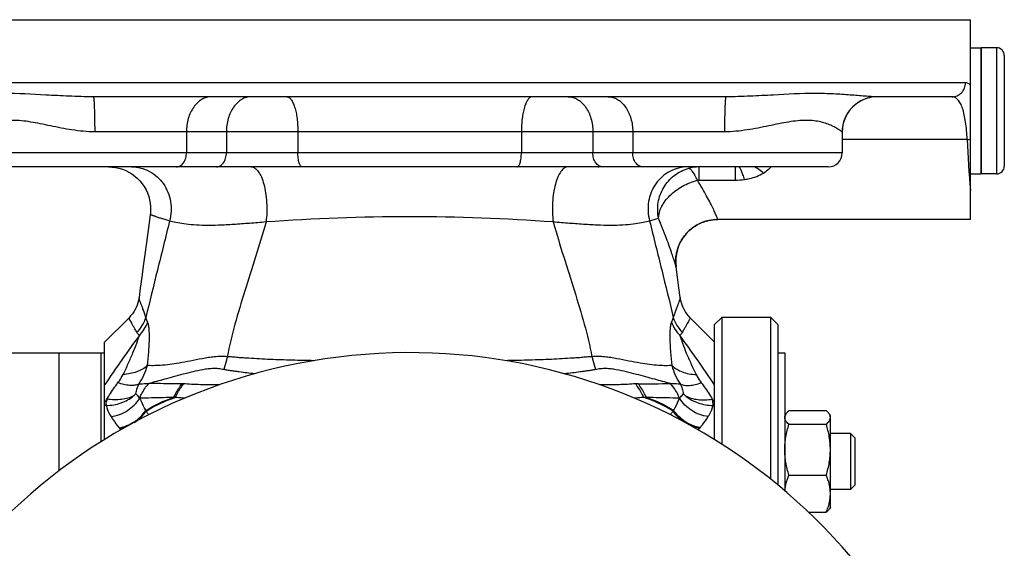
# Model space of a CAD drawing. Units: millimetres. Extents: x -1147 to 836, y -372 to 662.
# Drawn here: x 192 to 333, y 176 to 251 of the extents above; entities that cross this region are included whole.
import ezdxf

# ---------------------------------------------------------------- set-up
doc = ezdxf.new("R2010")
doc.units = ezdxf.units.MM
doc.header["$LTSCALE"] = 19.36
doc.layers.get('0').update_dxf_attribs({"linetype": 'CONTINUOUS'})
doc.layers.add('3_ALL_AXES', color=7, linetype='CONTINUOUS')

msp = doc.modelspace()

# ---------------------------------------------------------------- linework, layer by layer
at = {"color": 7, "linetype": 'CONTINUOUS'}
for p, q in [((165.24, 251.09), (327.74, 251.09)), ((327.74, 222.59), (327.74, 251.09)), ((331.44, 247.09), (329.24, 247.09)), ((329.24, 229.09), (329.24, 247.09)), ((332.54, 245.99), (332.54, 230.19)), ((331.44, 229.09), (329.24, 229.09)), ((291.24, 207.59), (292.25, 208.59)), ((299.24, 208.59), (292.25, 208.59)), ((292.25, 208.59), (292.25, 190.53)), ((299.24, 185.53), (299.24, 208.59)), ((300.24, 207.59), (299.24, 208.59)), ((291.24, 191.17), (291.24, 207.59)), ((300.24, 207.59), (300.24, 184.71)), ((204.24, 191.18), (204.24, 205.09)), ((197.74, 203.59), (197.74, 186.71)), ((300.24, 203.59), (301.24, 203.59)), ((301.24, 203.59), (301.24, 183.86)), ((204.45, 196.07), (204.24, 196.07)), ((291.24, 196.07), (291.05, 196.07)), ((301.83, 195.32), (307.16, 195.32)), ((301.38, 194.8), (301.24, 194.57)), ((307.74, 194.57), (307.61, 194.8)), ((307.74, 181.57), (307.74, 194.57)), ((301.83, 193.38), (307.16, 193.38)), ((310.62, 192.07), (307.74, 192.07)), ((310.62, 192.07), (310.62, 184.07)), ((311.24, 191.44), (310.62, 192.07)), ((311.24, 191.44), (311.24, 184.69)), ((301.83, 186.13), (307.16, 186.13)), ((310.62, 184.07), (307.74, 184.07)), ((311.24, 184.69), (310.62, 184.07)), ((307.74, 181.57), (307.61, 181.34)), ((304.63, 180.82), (307.16, 180.82))]:
    msp.add_line(p, q, dxfattribs=at)
at = {"color": 9, "linetype": 'CONTINUOUS'}
for p, q in [((331.44, 247.09), (331.44, 229.09)), ((327.01, 242.09), (165.24, 242.09)), ((274.69, 229.99), (274.67, 230.09))]:
    msp.add_line(p, q, dxfattribs=at)
at = {"color": 7, "linetype": 'CONTINUOUS'}
for centre, radius, start, end in [((331.44, 245.99), 1.1, 0, 90), ((331.44, 230.19), 1.1, 270, 360), ((247.74, 121.09), 82.5, 14.1411, 345.8589)]:
    msp.add_arc(centre, radius, start, end, dxfattribs=at)
at = {"color": 9, "linetype": 'CONTINUOUS'}
for centre, radius, start, end in [((326.95, 242.23), 8.23, 272.1045, 275.5641), ((435.13, 237.69), 107.95, 181.9569, 185.8323), ((376.53, 83.6), 207.35, 143.7993, 146.1881), ((118.96, 83.6), 207.35, 33.8119, 36.2008), ((353.57, 75.82), 192.02, 140.8876, 141.0491), ((141.93, 75.83), 192, 38.9509, 39.1095)]:
    msp.add_arc(centre, radius, start, end, dxfattribs=at)
msp.add_open_spline([(327.74, 241.73), (327.64, 241.83), (327.42, 242.02), (327.14, 242.09), (327.01, 242.09)], degree=3, knots=[0, 0, 0, 0, 0.530933, 1, 1, 1, 1], dxfattribs=at)
at = {"color": 7, "linetype": 'CONTINUOUS'}
for points, knots in [([(301.38, 194.8), (301.4, 194.84), (301.46, 194.93), (301.57, 195.06), (301.69, 195.19), (301.78, 195.28), (301.83, 195.32)], [0, 0, 0, 0, 0.228018, 0.47078, 0.728318, 1, 1, 1, 1]), ([(307.61, 194.8), (307.59, 194.84), (307.53, 194.93), (307.42, 195.06), (307.3, 195.19), (307.21, 195.28), (307.16, 195.32)], [0, 0, 0, 0, 0.228018, 0.47078, 0.728318, 1, 1, 1, 1]), ([(301.24, 194.35), (301.24, 194.39), (301.25, 194.46), (301.29, 194.62), (301.34, 194.73), (301.38, 194.8)], [0, 0, 0, 0, 0.23895, 0.482768, 1, 1, 1, 1]), ([(301.83, 193.38), (301.74, 193.45), (301.62, 193.57), (301.49, 193.73), (301.4, 193.85), (301.33, 193.98), (301.28, 194.1), (301.25, 194.22), (301.24, 194.31), (301.24, 194.35)], [0, 0, 0, 0, 0.290656, 0.425029, 0.551897, 0.671606, 0.785057, 0.893803, 1, 1, 1, 1]), ([(307.16, 193.38), (307.25, 193.45), (307.37, 193.57), (307.5, 193.73), (307.59, 193.85), (307.66, 193.98), (307.71, 194.1), (307.74, 194.22), (307.74, 194.31), (307.74, 194.35)], [0, 0, 0, 0, 0.290656, 0.425029, 0.551897, 0.671606, 0.785057, 0.893803, 1, 1, 1, 1]), ([(307.74, 194.35), (307.74, 194.39), (307.74, 194.46), (307.7, 194.62), (307.65, 194.73), (307.61, 194.8)], [0, 0, 0, 0, 0.23895, 0.482768, 1, 1, 1, 1]), ([(301.24, 189.75), (301.24, 190.06), (301.27, 190.67), (301.39, 191.59), (301.58, 192.49), (301.74, 193.08), (301.83, 193.38)], [0, 0, 0, 0, 0.249738, 0.499602, 0.749678, 1, 1, 1, 1]), ([(307.74, 189.75), (307.74, 190.06), (307.72, 190.67), (307.6, 191.59), (307.41, 192.49), (307.25, 193.08), (307.16, 193.38)], [0, 0, 0, 0, 0.249738, 0.499602, 0.749678, 1, 1, 1, 1]), ([(301.83, 186.13), (301.74, 186.42), (301.58, 187.01), (301.39, 187.92), (301.27, 188.83), (301.24, 189.44), (301.24, 189.75)], [0, 0, 0, 0, 0.25032, 0.500395, 0.75026, 1, 1, 1, 1]), ([(307.16, 186.13), (307.25, 186.42), (307.41, 187.01), (307.6, 187.92), (307.72, 188.83), (307.74, 189.44), (307.74, 189.75)], [0, 0, 0, 0, 0.25032, 0.500395, 0.75026, 1, 1, 1, 1]), ([(301.26, 183.86), (301.27, 184.06), (301.32, 184.44), (301.44, 185.01), (301.61, 185.57), (301.75, 185.94), (301.83, 186.13)], [0, 0, 0, 0, 0.246667, 0.495211, 0.746251, 1, 1, 1, 1]), ([(307.74, 183.47), (307.74, 183.7), (307.72, 184.15), (307.6, 184.82), (307.41, 185.48), (307.25, 185.91), (307.16, 186.13)], [0, 0, 0, 0, 0.246623, 0.494874, 0.745857, 1, 1, 1, 1]), ([(307.16, 180.82), (307.25, 181.03), (307.41, 181.47), (307.6, 182.13), (307.72, 182.8), (307.74, 183.25), (307.74, 183.47)], [0, 0, 0, 0, 0.254141, 0.505123, 0.753374, 1, 1, 1, 1]), ([(307.61, 181.34), (307.59, 181.29), (307.53, 181.2), (307.42, 181.07), (307.3, 180.94), (307.21, 180.86), (307.16, 180.82)], [0, 0, 0, 0, 0.228018, 0.47078, 0.728318, 1, 1, 1, 1])]:
    msp.add_open_spline(points, degree=3, knots=knots, dxfattribs=at)
at = {"layer": '3_ALL_AXES', "color": 7, "linetype": 'CONTINUOUS'}
for p, q in [((327.74, 247.09), (329.24, 247.09)), ((329.24, 247.09), (329.24, 229.09)), ((292.85, 240.09), (202.64, 240.09)), ((325.08, 240.09), (314.42, 240.09)), ((309.44, 235.09), (309.44, 232.09)), ((307.44, 230.09), (188.05, 230.09)), ((327.74, 229.09), (329.24, 229.09)), ((327.74, 222.59), (291.69, 222.59)), ((291.69, 222.59), (291.69, 222.59)), ((285.74, 215.78), (285.74, 215.78)), ((207.74, 208.58), (204.24, 205.09)), ((207.74, 208.58), (207.74, 208.58)), ((287.75, 208.58), (287.75, 208.58)), ((291.24, 205.09), (287.75, 208.58)), ((189.74, 203.59), (204.24, 203.59)), ((197.74, 203.59), (197.74, 186.71)), ((203.74, 203.59), (203.74, 190.87)), ((204.24, 191.18), (204.24, 196.07))]:
    msp.add_line(p, q, dxfattribs=at)
at = {"layer": '3_ALL_AXES', "color": 9, "linetype": 'CONTINUOUS'}
for p, q in [((292.65, 235.09), (202.84, 235.09)), ((215.92, 235.09), (215.92, 232.09)), ((221.62, 235.09), (221.62, 232.09)), ((231.81, 235.09), (231.81, 232.09)), ((263.68, 235.09), (263.68, 232.09)), ((273.87, 235.09), (273.87, 232.09)), ((279.56, 235.09), (279.56, 232.09)), ((309.44, 235.09), (309.42, 235.09)), ((327.25, 234), (309.44, 234)), ((309.44, 232.09), (186.05, 232.09)), ((289.04, 228.21), (289.04, 230.09)), ((294.2, 228.21), (294.2, 230.09)), ((289.04, 228.21), (294.2, 228.21)), ((285.74, 215.78), (285.74, 215.78)), ((215.53, 199.16), (215.28, 199.16)), ((214.33, 197.21), (214.1, 197.2)), ((206.33, 192.86), (206.39, 192.79)), ((289.1, 192.79), (289.18, 192.89))]:
    msp.add_line(p, q, dxfattribs=at)
at = {"layer": '3_ALL_AXES', "color": 7, "linetype": 'CONTINUOUS'}
for points in [[(204.83, 230.09), (205.3, 230.07), (205.8, 230.01), (206.3, 229.9), (206.79, 229.76), (207.26, 229.57), (207.72, 229.35), (208.15, 229.08), (208.56, 228.78), (208.95, 228.45), (209.3, 228.08), (209.62, 227.69), (209.91, 227.27), (210.16, 226.83), (210.38, 226.37), (210.55, 225.89), (210.68, 225.4), (210.77, 224.9), (210.82, 224.39), (210.82, 223.88), (210.78, 223.37), (210.77, 223.29)], [(210.77, 223.29), (210.72, 222.89), (210.47, 221.08), (210.23, 219.31), (210, 217.6), (209.77, 215.95), (209.55, 214.34), (209.34, 212.79), (209.16, 211.45)], [(285.94, 214.38), (285.74, 215.82), (285.72, 215.95), (285.71, 216.08), (285.7, 216.22), (285.69, 216.36), (285.69, 216.51), (285.69, 216.66), (285.69, 216.82), (285.7, 216.97), (285.71, 217.13), (285.73, 217.29), (285.75, 217.46), (285.78, 217.62), (285.81, 217.79), (285.85, 217.95), (285.89, 218.12), (285.93, 218.29), (285.99, 218.45), (286.04, 218.62), (286.11, 218.79), (286.18, 218.96), (286.25, 219.12), (286.33, 219.29), (286.42, 219.46), (286.51, 219.62), (286.61, 219.78), (286.72, 219.94), (286.83, 220.1), (286.94, 220.26), (287.07, 220.41), (287.2, 220.57), (287.33, 220.71), (287.47, 220.86), (287.62, 221), (287.78, 221.14), (287.94, 221.27), (288.1, 221.4), (288.27, 221.52), (288.45, 221.64), (288.63, 221.75), (288.82, 221.86), (289.02, 221.96), (289.22, 222.05), (289.42, 222.14), (289.63, 222.22), (289.84, 222.3), (290.06, 222.36), (290.28, 222.42), (290.5, 222.47), (290.73, 222.51), (290.96, 222.54), (291.2, 222.57), (291.43, 222.58), (291.69, 222.59)], [(286.33, 211.45), (286.15, 212.83), (285.94, 214.38)], [(209.16, 211.45), (209.14, 211.32), (209.08, 211.01), (208.99, 210.69), (208.89, 210.37), (208.76, 210.05), (208.6, 209.73), (208.42, 209.42), (208.21, 209.12), (207.97, 208.83), (207.74, 208.58)], [(287.75, 208.58), (287.52, 208.83), (287.28, 209.12), (287.07, 209.42), (286.89, 209.73), (286.73, 210.05), (286.6, 210.37), (286.5, 210.69), (286.41, 211), (286.35, 211.31), (286.33, 211.45)]]:
    msp.add_lwpolyline(points, dxfattribs=at)
for centre, radius, start, end in [((314.44, 235.09), 5, 90, 180), ((307.44, 232.09), 2, 270, 360), ((291.69, 216.59), 6, 90.0006, 187.8149), ((205.31, 201.01), 4.71, 310.406, 316.4077), ((290.12, 200.95), 4.62, 223.515, 229.8561)]:
    msp.add_arc(centre, radius, start, end, dxfattribs=at)
at = {"layer": '3_ALL_AXES', "color": 9, "linetype": 'CONTINUOUS'}
for centre, radius, start, end in [((289.03, 224.37), 5.72, 105.3869, 105.989), ((289.04, 224.34), 5.74, 89.986, 105.3475), ((294.26, 225.15), 5.61, 59.2151, 61.6307), ((295.39, 233.82), 5.39, 301.2391, 311.0602), ((295.51, 233.68), 5.21, 311.1084, 316.3925), ((273.86, 251.43), 30.16, 285.5999, 288.1104), ((205.34, 210.09), 5.03, 314.31, 342.9209), ((205.58, 209.67), 5.12, 315.1746, 340.477), ((289.91, 209.67), 5.11, 199.5288, 224.8464), ((290.15, 210.09), 5.03, 197.0763, 225.6903), ((279.16, 46.1), 153.07, 89.5573, 89.7034), ((271.84, 2408.08), 2208.94, 270.22053, 270.33959), ((212.1, 195.28), 7.69, 167.457, 169.7461), ((275.63, 50.98), 146.34, 87.6921, 87.8408), ((283.58, 195.33), 7.5, 7.8619, 12.4479), ((215.61, 194.93), 11.22, 173.4206, 174.1571), ((208.35, 196.94), 3.98, 192.603, 194.8143), ((186.47, 183.85), 26.29, 25.6432, 25.8674), ((333.05, 172.29), 52.96, 154.1735, 154.3315), ((282.79, 195.23), 8.31, 5.8102, 7.8), ((212.98, 197.94), 8.36, 217.9963, 219.9716), ((282.5, 197.94), 8.37, 319.9755, 322.0031)]:
    msp.add_arc(centre, radius, start, end, dxfattribs=at)
for points, knots in [([(325.08, 240.09), (325.34, 240.09), (325.84, 240.19), (326.48, 240.64), (326.91, 241.31), (327.01, 241.83), (327.01, 242.09)], [0, 0, 0, 0, 0.245359, 0.493462, 0.745394, 1, 1, 1, 1]), ([(202.64, 240.09), (201.48, 240.09), (199.22, 240.16), (194.99, 240.39), (191.02, 240.6), (187.37, 240.52), (185.01, 240.36), (183.22, 240.2), (181.94, 240.11), (181.35, 240.09), (181.07, 240.09)], [0, 0, 0, 0, 0.160909, 0.313448, 0.589717, 0.711652, 0.821587, 0.918285, 0.961142, 1, 1, 1, 1]), ([(202.64, 240.09), (202.65, 240.09), (202.67, 240.05), (202.68, 239.98), (202.7, 239.86), (202.72, 239.69), (202.74, 239.48), (202.75, 239.23), (202.77, 238.94), (202.79, 238.48), (202.81, 237.83), (202.83, 236.98), (202.84, 236.05), (202.84, 235.41), (202.84, 235.09)], [0, 0, 0, 0, 0.00623, 0.02111, 0.045188, 0.078369, 0.120345, 0.17076, 0.229131, 0.294895, 0.446069, 0.618433, 0.805562, 1, 1, 1, 1]), ([(219.46, 240.09), (219.23, 240.09), (218.75, 240.02), (218.08, 239.73), (217.46, 239.25), (216.73, 238.39), (216.09, 236.98), (215.92, 235.73), (215.92, 235.09)], [0, 0, 0, 0, 0.103425, 0.210683, 0.324492, 0.446429, 0.712929, 1, 1, 1, 1]), ([(225.15, 240.09), (224.92, 240.09), (224.45, 240.02), (223.77, 239.73), (223.16, 239.25), (222.42, 238.39), (221.79, 236.98), (221.62, 235.73), (221.62, 235.09)], [0, 0, 0, 0, 0.103425, 0.210683, 0.324492, 0.446429, 0.712929, 1, 1, 1, 1]), ([(230.25, 240.09), (230.36, 240.09), (230.53, 240.03), (230.71, 239.87), (230.92, 239.63), (231.15, 239.21), (231.38, 238.59), (231.57, 237.84), (231.71, 236.98), (231.79, 236.05), (231.81, 235.41), (231.81, 235.09)], [0, 0, 0, 0, 0.058008, 0.092633, 0.132492, 0.229666, 0.350488, 0.492542, 0.651658, 0.822834, 1, 1, 1, 1]), ([(265.24, 240.09), (265.13, 240.09), (264.96, 240.03), (264.77, 239.87), (264.57, 239.63), (264.34, 239.21), (264.11, 238.59), (263.92, 237.84), (263.78, 236.98), (263.7, 236.05), (263.68, 235.41), (263.68, 235.09)], [0, 0, 0, 0, 0.058008, 0.092633, 0.132492, 0.229666, 0.350488, 0.492542, 0.651658, 0.822834, 1, 1, 1, 1]), ([(270.34, 240.09), (270.57, 240.09), (271.04, 240.02), (271.72, 239.73), (272.33, 239.25), (273.07, 238.39), (273.7, 236.98), (273.87, 235.73), (273.87, 235.09)], [0, 0, 0, 0, 0.103425, 0.210683, 0.324492, 0.446429, 0.712929, 1, 1, 1, 1]), ([(276.03, 240.09), (276.26, 240.09), (276.74, 240.02), (277.41, 239.73), (278.03, 239.25), (278.76, 238.39), (279.4, 236.98), (279.56, 235.73), (279.56, 235.09)], [0, 0, 0, 0, 0.103425, 0.210683, 0.324492, 0.446429, 0.712929, 1, 1, 1, 1]), ([(292.85, 240.09), (292.84, 240.09), (292.82, 240.05), (292.81, 239.98), (292.79, 239.86), (292.77, 239.69), (292.75, 239.48), (292.74, 239.23), (292.72, 238.94), (292.7, 238.48), (292.68, 237.83), (292.66, 236.98), (292.65, 236.05), (292.65, 235.41), (292.65, 235.09)], [0, 0, 0, 0, 0.00623, 0.02111, 0.045188, 0.078369, 0.120345, 0.17076, 0.229131, 0.294895, 0.446069, 0.618433, 0.805562, 1, 1, 1, 1]), ([(314.42, 240.09), (314.14, 240.09), (313.55, 240.11), (312.27, 240.2), (310.48, 240.36), (308.12, 240.52), (304.46, 240.6), (300.5, 240.39), (296.27, 240.16), (294.01, 240.09), (292.85, 240.09)], [0, 0, 0, 0, 0.038857, 0.081713, 0.178408, 0.288343, 0.410282, 0.686555, 0.839092, 1, 1, 1, 1]), ([(314.42, 240.09), (313.77, 240.09), (312.46, 239.83), (310.8, 238.71), (309.68, 237.05), (309.42, 235.74), (309.42, 235.09)], [0, 0, 0, 0, 0.249923, 0.499866, 0.749887, 1, 1, 1, 1]), ([(327.25, 234), (327.23, 234.43), (327.17, 235.26), (327.04, 236.44), (326.86, 237.49), (326.62, 238.39), (326.33, 239.12), (325.98, 239.66), (325.56, 240.01), (325.24, 240.09), (325.08, 240.09)], [0, 0, 0, 0, 0.187517, 0.361877, 0.518654, 0.6545, 0.767762, 0.859236, 0.93351, 1, 1, 1, 1]), ([(202.84, 235.09), (201.76, 235.09), (199.63, 235.31), (197.07, 235.83), (195.11, 236.24), (193.73, 236.5), (192.43, 236.68), (191.21, 236.75), (190.1, 236.69), (189.12, 236.52), (188.27, 236.27), (187.65, 236.01), (187.22, 235.8), (186.95, 235.65), (186.71, 235.5), (186.51, 235.37), (186.35, 235.26), (186.22, 235.18), (186.14, 235.12), (186.09, 235.09), (186.07, 235.09), (186.06, 235.09)], [0, 0, 0, 0, 0.188478, 0.369444, 0.455203, 0.536708, 0.613083, 0.683574, 0.747755, 0.805556, 0.857013, 0.901969, 0.921865, 0.939906, 0.955959, 0.969866, 0.981438, 0.99046, 0.996701, 0.998716, 1, 1, 1, 1]), ([(309.42, 235.09), (309.42, 235.09), (309.4, 235.09), (309.35, 235.12), (309.27, 235.18), (309.14, 235.26), (308.98, 235.37), (308.78, 235.5), (308.54, 235.65), (308.27, 235.8), (307.84, 236.01), (307.22, 236.27), (306.37, 236.52), (305.39, 236.69), (304.28, 236.75), (303.06, 236.68), (301.76, 236.5), (300.38, 236.24), (298.42, 235.83), (295.86, 235.31), (293.73, 235.09), (292.65, 235.09)], [0, 0, 0, 0, 0.001284, 0.003298, 0.009536, 0.018556, 0.030126, 0.04403, 0.06008, 0.078118, 0.098011, 0.142961, 0.194415, 0.25222, 0.316414, 0.386922, 0.463307, 0.544814, 0.630568, 0.811521, 1, 1, 1, 1]), ([(214.51, 230.09), (214.7, 230.09), (215.1, 230.21), (215.56, 230.68), (215.86, 231.33), (215.92, 231.83), (215.92, 232.09)], [0, 0, 0, 0, 0.209493, 0.444666, 0.711995, 1, 1, 1, 1]), ([(220.2, 230.09), (220.39, 230.09), (220.79, 230.21), (221.25, 230.68), (221.55, 231.33), (221.62, 231.83), (221.62, 232.09)], [0, 0, 0, 0, 0.209493, 0.444666, 0.711995, 1, 1, 1, 1]), ([(232.44, 230.09), (232.39, 230.09), (232.3, 230.12), (232.18, 230.25), (232.08, 230.44), (231.99, 230.69), (231.91, 230.99), (231.83, 231.46), (231.81, 231.83), (231.81, 232.09)], [0, 0, 0, 0, 0.058013, 0.132252, 0.229475, 0.350378, 0.492452, 0.651651, 1, 1, 1, 1]), ([(263.05, 230.09), (263.09, 230.09), (263.19, 230.12), (263.31, 230.25), (263.41, 230.44), (263.5, 230.69), (263.58, 230.99), (263.66, 231.46), (263.68, 231.83), (263.68, 232.09)], [0, 0, 0, 0, 0.058013, 0.132252, 0.229475, 0.350378, 0.492452, 0.651651, 1, 1, 1, 1]), ([(275.29, 230.09), (275.1, 230.09), (274.7, 230.21), (274.24, 230.68), (273.94, 231.33), (273.87, 231.83), (273.87, 232.09)], [0, 0, 0, 0, 0.209493, 0.444666, 0.711995, 1, 1, 1, 1]), ([(280.98, 230.09), (280.79, 230.09), (280.39, 230.21), (279.93, 230.68), (279.63, 231.33), (279.56, 231.83), (279.56, 232.09)], [0, 0, 0, 0, 0.209493, 0.444666, 0.711995, 1, 1, 1, 1]), ([(208.1, 230.09), (208.54, 230.09), (209.42, 229.98), (210.67, 229.5), (211.77, 228.72), (212.68, 227.7), (213.34, 226.48), (213.72, 225.14), (213.79, 223.74), (213.64, 222.82), (213.52, 222.37)], [0, 0, 0, 0, 0.120781, 0.242392, 0.365371, 0.490063, 0.61639, 0.743929, 0.872081, 1, 1, 1, 1]), ([(225.17, 230.09), (225.26, 230.09), (225.44, 230.06), (225.7, 229.92), (225.95, 229.71), (226.29, 229.3), (226.66, 228.6), (227, 227.57), (227.24, 226.35), (227.38, 225.01), (227.4, 223.62), (227.33, 222.69), (227.27, 222.23)], [0, 0, 0, 0, 0.030444, 0.063436, 0.100797, 0.143628, 0.247146, 0.373687, 0.518987, 0.676758, 0.839719, 1, 1, 1, 1]), ([(270.32, 230.09), (270.23, 230.09), (270.05, 230.06), (269.79, 229.92), (269.54, 229.71), (269.2, 229.3), (268.83, 228.6), (268.49, 227.57), (268.25, 226.35), (268.11, 225.01), (268.09, 223.62), (268.16, 222.69), (268.22, 222.23)], [0, 0, 0, 0, 0.030441, 0.06343, 0.100789, 0.143619, 0.247136, 0.373678, 0.51898, 0.676753, 0.839717, 1, 1, 1, 1]), ([(287.39, 230.09), (286.95, 230.09), (286.07, 229.98), (284.82, 229.49), (283.72, 228.72), (282.81, 227.7), (282.15, 226.48), (281.77, 225.14), (281.7, 223.74), (281.85, 222.82), (281.97, 222.37)], [0, 0, 0, 0, 0.120782, 0.242394, 0.365374, 0.490066, 0.616392, 0.743931, 0.872081, 1, 1, 1, 1]), ([(283.24, 222.76), (283.09, 223.5), (283.06, 225.05), (283.86, 227.22), (285.37, 228.96), (286.74, 229.66), (287.46, 229.87)], [0, 0, 0, 0, 0.251078, 0.502704, 0.752759, 1, 1, 1, 1]), ([(288.78, 228.19), (288.67, 228.43), (288.46, 228.86), (288.17, 229.34), (287.94, 229.62), (287.76, 229.79), (287.61, 229.88), (287.52, 229.88)], [0, 0, 0, 0, 0.367385, 0.659787, 0.774826, 0.868835, 1, 1, 1, 1]), ([(295.5, 228.3), (295.43, 228.53), (295.3, 228.94), (295.1, 229.47), (294.93, 229.82), (294.8, 230), (294.74, 230.07), (294.71, 230.09)], [0, 0, 0, 0, 0.359487, 0.651246, 0.86542, 0.942366, 1, 1, 1, 1]), ([(295.5, 228.3), (295.74, 228.33), (296.68, 228.5), (297.59, 228.84), (298.19, 229.21)], [0, 0, 0, 0, 0.255395, 1, 1, 1, 1]), ([(298.19, 229.21), (298.1, 229.28), (297.77, 229.56), (297.41, 229.81), (297.13, 229.98)], [0, 0, 0, 0, 0.264568, 1, 1, 1, 1]), ([(283.24, 222.75), (283.24, 223.32), (283.51, 224.22), (284.18, 225.26), (285.12, 226.32), (286.64, 227.42), (288.04, 227.99), (288.78, 228.19)], [0, 0, 0, 0, 0.208192, 0.325843, 0.452027, 0.722404, 1, 1, 1, 1]), ([(291.69, 222.59), (291.69, 222.59), (291.69, 222.6), (291.68, 222.62), (291.67, 222.65), (291.66, 222.69), (291.63, 222.75), (291.59, 222.85), (291.53, 223), (291.44, 223.22), (291.32, 223.49), (291.18, 223.8), (291.02, 224.15), (290.83, 224.54), (290.53, 225.15), (290.08, 225.98), (289.47, 227.05), (289.02, 227.8), (288.78, 228.19)], [0, 0, 0, 0, 0.000993, 0.004079, 0.009291, 0.016632, 0.026097, 0.037678, 0.067153, 0.104956, 0.150952, 0.204963, 0.266771, 0.336106, 0.412652, 0.585851, 0.782926, 1, 1, 1, 1]), ([(213.52, 222.37), (213.28, 222.44), (212.86, 222.56), (212.28, 222.74), (211.8, 222.9), (211.47, 223.02), (211.25, 223.1), (211.13, 223.15), (211.02, 223.19), (210.93, 223.22), (210.86, 223.25), (210.82, 223.27), (210.79, 223.28), (210.78, 223.29), (210.78, 223.29), (210.77, 223.29), (210.77, 223.29)], [0, 0, 0, 0, 0.249143, 0.458717, 0.63079, 0.767498, 0.823244, 0.870925, 0.910779, 0.943041, 0.967941, 0.985644, 0.991834, 0.996271, 0.998976, 1, 1, 1, 1]), ([(213.52, 222.37), (212.95, 220.04), (211.81, 215.46), (210.67, 210.87), (210.15, 208.61)], [0, 0, 0, 0, 0.508361, 1, 1, 1, 1]), ([(227.27, 222.23), (226.49, 222.16), (224.95, 222.04), (222.69, 221.87), (220.58, 221.76), (218.67, 221.72), (217.01, 221.79), (215.62, 221.93), (214.48, 222.12), (213.81, 222.28), (213.51, 222.37)], [0, 0, 0, 0, 0.170638, 0.335616, 0.49051, 0.629775, 0.749574, 0.84987, 0.932891, 1, 1, 1, 1]), ([(227.27, 222.23), (226.79, 220.56), (225.8, 217.28), (224.25, 212.44), (222.82, 207.72), (222.04, 204.58), (221.74, 203.02)], [0, 0, 0, 0, 0.260144, 0.51484, 0.762156, 1, 1, 1, 1]), ([(268.22, 222.23), (261.41, 222.74), (247.74, 223.22), (234.08, 222.74), (227.27, 222.23)], [0, 0, 0, 0, 0.5, 1, 1, 1, 1]), ([(281.97, 222.37), (281.68, 222.28), (281, 222.12), (279.87, 221.93), (278.48, 221.79), (276.82, 221.72), (274.91, 221.76), (272.8, 221.87), (270.54, 222.04), (269, 222.16), (268.22, 222.23)], [0, 0, 0, 0, 0.067087, 0.150039, 0.250266, 0.370052, 0.509363, 0.664315, 0.829338, 1, 1, 1, 1]), ([(268.22, 222.23), (268.7, 220.56), (269.69, 217.28), (271.24, 212.44), (272.67, 207.72), (273.45, 204.58), (273.75, 203.02)], [0, 0, 0, 0, 0.260144, 0.51484, 0.762156, 1, 1, 1, 1]), ([(281.97, 222.37), (282.54, 220.04), (283.68, 215.46), (284.81, 210.88), (285.34, 208.61)], [0, 0, 0, 0, 0.508347, 1, 1, 1, 1]), ([(285.74, 215.78), (285.73, 215.84), (285.68, 216.02), (285.57, 216.4), (285.39, 216.99), (285.13, 217.77), (284.79, 218.76), (284.17, 220.45), (283.63, 221.8), (283.24, 222.76)], [0, 0, 0, 0, 0.023951, 0.076978, 0.159274, 0.271034, 0.412241, 0.582251, 1, 1, 1, 1]), ([(210.15, 208.61), (210.08, 208.83), (209.94, 209.22), (209.74, 209.78), (209.56, 210.25), (209.41, 210.64), (209.3, 210.96), (209.23, 211.17), (209.19, 211.3), (209.17, 211.37), (209.16, 211.42), (209.16, 211.44), (209.16, 211.45)], [0, 0, 0, 0, 0.224282, 0.420402, 0.588151, 0.727465, 0.838274, 0.920557, 0.951014, 0.974366, 0.990652, 1, 1, 1, 1]), ([(286.33, 211.45), (286.33, 211.44), (286.33, 211.42), (286.32, 211.37), (286.3, 211.3), (286.26, 211.17), (286.19, 210.96), (286.07, 210.65), (285.93, 210.25), (285.75, 209.78), (285.55, 209.23), (285.41, 208.83), (285.34, 208.62)], [0, 0, 0, 0, 0.009196, 0.025357, 0.048606, 0.078983, 0.161166, 0.271944, 0.411306, 0.579185, 0.775363, 1, 1, 1, 1]), ([(208.85, 206.49), (208.77, 206.65), (208.6, 206.95), (208.36, 207.36), (208.16, 207.72), (208, 208.01), (207.88, 208.24), (207.8, 208.39), (207.76, 208.48), (207.74, 208.53), (207.74, 208.56), (207.74, 208.58), (207.74, 208.58)], [0, 0, 0, 0, 0.232334, 0.432998, 0.602824, 0.742342, 0.85174, 0.931011, 0.959333, 0.980123, 0.993484, 1, 1, 1, 1]), ([(210.4, 207.96), (210.32, 208.12), (210.23, 208.33), (210.16, 208.56), (210.15, 208.61)], [0, 0, 0, 0, 0.748093, 1, 1, 1, 1]), ([(210.35, 201.76), (210.42, 202.4), (210.52, 203.34), (210.61, 204.56), (210.65, 205.42), (210.65, 206.21), (210.62, 206.91), (210.56, 207.42), (210.48, 207.76), (210.43, 207.9), (210.4, 207.96)], [0, 0, 0, 0, 0.30844, 0.453899, 0.591512, 0.718964, 0.832925, 0.928676, 0.967863, 1, 1, 1, 1]), ([(285.09, 207.96), (285.06, 207.9), (285.01, 207.76), (284.93, 207.42), (284.87, 206.91), (284.84, 206.21), (284.85, 205.42), (284.89, 204.56), (284.98, 203.34), (285.08, 202.4), (285.15, 201.76)], [0, 0, 0, 0, 0.032161, 0.071359, 0.167133, 0.281116, 0.408576, 0.546181, 0.691618, 1, 1, 1, 1]), ([(285.34, 208.62), (285.32, 208.56), (285.26, 208.33), (285.17, 208.12), (285.09, 207.96)], [0, 0, 0, 0, 0.251663, 1, 1, 1, 1]), ([(287.75, 208.58), (287.75, 208.58), (287.75, 208.56), (287.74, 208.53), (287.73, 208.48), (287.69, 208.39), (287.61, 208.24), (287.49, 208.01), (287.33, 207.72), (287.13, 207.37), (286.89, 206.95), (286.72, 206.66), (286.63, 206.49)], [0, 0, 0, 0, 0.006417, 0.019721, 0.040477, 0.068775, 0.148026, 0.257427, 0.396969, 0.566851, 0.767511, 1, 1, 1, 1]), ([(209.2, 206.06), (209.17, 206.1), (209.03, 206.22), (208.92, 206.37), (208.85, 206.49)], [0, 0, 0, 0, 0.258554, 1, 1, 1, 1]), ([(286.63, 206.49), (286.61, 206.45), (286.51, 206.3), (286.39, 206.16), (286.29, 206.06)], [0, 0, 0, 0, 0.244059, 1, 1, 1, 1]), ([(206.88, 200.47), (207.14, 200.99), (207.63, 202.01), (208.28, 203.5), (208.75, 204.67), (209.04, 205.52), (209.16, 205.89), (209.2, 206.06)], [0, 0, 0, 0, 0.286388, 0.558072, 0.80497, 0.912258, 1, 1, 1, 1]), ([(286.29, 206.06), (286.33, 205.89), (286.45, 205.52), (286.75, 204.67), (287.21, 203.49), (287.87, 202), (288.35, 200.99), (288.61, 200.47)], [0, 0, 0, 0, 0.087881, 0.195237, 0.442136, 0.713729, 1, 1, 1, 1]), ([(221.74, 203.02), (221.44, 203.03), (220.84, 203.06), (219.95, 203), (219.06, 202.89), (217.9, 202.69), (216.51, 202.4), (214.53, 202.02), (212.75, 201.78), (211.24, 201.73), (210.62, 201.74), (210.35, 201.76)], [0, 0, 0, 0, 0.078072, 0.156211, 0.23409, 0.311429, 0.462403, 0.603885, 0.839036, 0.928762, 1, 1, 1, 1]), ([(221.74, 203.02), (221.7, 202.85), (221.55, 202.24), (221.38, 201.63), (221.24, 201.18)], [0, 0, 0, 0, 0.265324, 1, 1, 1, 1]), ([(234.1, 202.45), (233.06, 202.46), (231.51, 202.49), (229.44, 202.56), (227.89, 202.62), (226.35, 202.69), (225.06, 202.77), (224.04, 202.84), (223.4, 202.88), (222.89, 202.93), (222.38, 202.98), (222, 203.01), (221.74, 203.02)], [0, 0, 0, 0, 0.251322, 0.376724, 0.501916, 0.626873, 0.751566, 0.813804, 0.875959, 0.906977, 0.937945, 1, 1, 1, 1]), ([(273.75, 203.02), (273.49, 203.01), (273.11, 202.98), (272.6, 202.93), (272.08, 202.88), (271.44, 202.84), (270.41, 202.77), (269.12, 202.69), (267.57, 202.62), (266.02, 202.56), (263.94, 202.49), (262.38, 202.46), (261.34, 202.45)], [0, 0, 0, 0, 0.062053, 0.093019, 0.124037, 0.186191, 0.248429, 0.373122, 0.498079, 0.623272, 0.748675, 1, 1, 1, 1]), ([(285.15, 201.76), (284.88, 201.74), (284.26, 201.72), (282.74, 201.78), (280.96, 202.02), (278.98, 202.4), (277.59, 202.69), (276.43, 202.89), (275.54, 203), (274.65, 203.06), (274.05, 203.04), (273.75, 203.02)], [0, 0, 0, 0, 0.071183, 0.160889, 0.396022, 0.537512, 0.688543, 0.76588, 0.843786, 0.921925, 1, 1, 1, 1]), ([(273.75, 203.02), (273.78, 202.86), (273.94, 202.24), (274.11, 201.63), (274.25, 201.18)], [0, 0, 0, 0, 0.265338, 1, 1, 1, 1]), ([(210.35, 201.76), (209.93, 201.36), (209.11, 200.9), (207.9, 200.57), (207.23, 200.49), (206.88, 200.47)], [0, 0, 0, 0, 0.462267, 0.724284, 1, 1, 1, 1]), ([(209.14, 199.11), (209.43, 199.5), (209.91, 200.36), (210.23, 201.28), (210.35, 201.76)], [0, 0, 0, 0, 0.499455, 1, 1, 1, 1]), ([(221.24, 201.18), (221.12, 201.2), (220.87, 201.24), (220.38, 201.32), (219.76, 201.33), (219.01, 201.28), (218.03, 201.13), (216.82, 200.87), (215.42, 200.51), (214.08, 200.15), (212.46, 199.7), (211.29, 199.39), (210.55, 199.18)], [0, 0, 0, 0, 0.033781, 0.067449, 0.135383, 0.203723, 0.272173, 0.40807, 0.540904, 0.66838, 0.788401, 1, 1, 1, 1]), ([(225.68, 200.56), (225.3, 200.61), (224.56, 200.7), (223.63, 200.82), (222.89, 200.92), (222.34, 201), (221.79, 201.08), (221.42, 201.16), (221.24, 201.18)], [0, 0, 0, 0, 0.251143, 0.501714, 0.626788, 0.751792, 0.876289, 1, 1, 1, 1]), ([(274.25, 201.18), (274.07, 201.16), (273.71, 201.08), (273.16, 201), (272.61, 200.92), (271.87, 200.82), (270.95, 200.7), (270.21, 200.61), (269.84, 200.57)], [0, 0, 0, 0, 0.123719, 0.24821, 0.373215, 0.498289, 0.74886, 1, 1, 1, 1]), ([(284.94, 199.18), (284.19, 199.39), (283.02, 199.7), (281.4, 200.14), (280.06, 200.51), (278.66, 200.87), (277.46, 201.13), (276.47, 201.28), (275.73, 201.33), (274.98, 201.31), (274.49, 201.22), (274.25, 201.18)], [0, 0, 0, 0, 0.211722, 0.331765, 0.459241, 0.592051, 0.727947, 0.796351, 0.864694, 0.932578, 1, 1, 1, 1]), ([(285.15, 201.76), (285.56, 201.35), (286.39, 200.89), (287.59, 200.56), (288.27, 200.48), (288.61, 200.47)], [0, 0, 0, 0, 0.462279, 0.724289, 1, 1, 1, 1]), ([(285.15, 201.76), (285.26, 201.28), (285.58, 200.36), (286.07, 199.5), (286.35, 199.11)], [0, 0, 0, 0, 0.500488, 1, 1, 1, 1]), ([(206.15, 199.3), (206.22, 199.4), (206.49, 199.77), (206.73, 200.16), (206.88, 200.47)], [0, 0, 0, 0, 0.254931, 1, 1, 1, 1]), ([(288.61, 200.47), (288.66, 200.37), (288.88, 199.96), (289.13, 199.58), (289.34, 199.3)], [0, 0, 0, 0, 0.244824, 1, 1, 1, 1]), ([(204.59, 196.95), (204.71, 197.16), (205.2, 197.96), (205.73, 198.74), (206.15, 199.3)], [0, 0, 0, 0, 0.248825, 1, 1, 1, 1]), ([(209.14, 199.11), (208.95, 199.03), (208.51, 198.92), (207.78, 198.91), (206.98, 199.04), (206.43, 199.2), (206.15, 199.3)], [0, 0, 0, 0, 0.204854, 0.440611, 0.707148, 1, 1, 1, 1]), ([(208.72, 197.76), (208.74, 197.88), (208.81, 198.34), (208.97, 198.79), (209.14, 199.11)], [0, 0, 0, 0, 0.24808, 1, 1, 1, 1]), ([(210.55, 199.18), (210.41, 199.17), (209.95, 199.13), (209.48, 199.11), (209.14, 199.11)], [0, 0, 0, 0, 0.285266, 1, 1, 1, 1]), ([(209.26, 197.09), (209.33, 197.29), (209.67, 198.04), (210.13, 198.73), (210.55, 199.18)], [0, 0, 0, 0, 0.254327, 1, 1, 1, 1]), ([(215.28, 199.16), (214.82, 199.16), (213.24, 199.17), (211.66, 199.17), (210.55, 199.18)], [0, 0, 0, 0, 0.294725, 1, 1, 1, 1]), ([(214.1, 197.2), (214.19, 197.38), (214.54, 198.06), (214.95, 198.71), (215.29, 199.16)], [0, 0, 0, 0, 0.258355, 1, 1, 1, 1]), ([(214.33, 197.21), (214.42, 197.39), (214.77, 198.07), (215.18, 198.71), (215.53, 199.16)], [0, 0, 0, 0, 0.258296, 1, 1, 1, 1]), ([(220.68, 199.01), (220.44, 199.01), (219.96, 199.02), (219.04, 199.01), (217.94, 199.02), (216.7, 199.06), (215.9, 199.12), (215.53, 199.16)], [0, 0, 0, 0, 0.14014, 0.276992, 0.537715, 0.780505, 1, 1, 1, 1]), ([(279.95, 199.16), (279.58, 199.12), (278.79, 199.06), (277.55, 199.02), (276.45, 199.01), (275.53, 199.02), (275.06, 199.01), (274.82, 199.01)], [0, 0, 0, 0, 0.219513, 0.46269, 0.72267, 0.860562, 1, 1, 1, 1]), ([(281.15, 197.21), (281.06, 197.39), (280.71, 198.07), (280.3, 198.71), (279.95, 199.16)], [0, 0, 0, 0, 0.258285, 1, 1, 1, 1]), ([(281.53, 197.2), (281.44, 197.38), (281.1, 198.06), (280.68, 198.71), (280.33, 199.16)], [0, 0, 0, 0, 0.258251, 1, 1, 1, 1]), ([(286.22, 197.1), (286.08, 197.48), (285.71, 198.22), (285.21, 198.88), (284.94, 199.18)], [0, 0, 0, 0, 0.504476, 1, 1, 1, 1]), ([(286.35, 199.11), (286.25, 199.11), (285.78, 199.12), (285.31, 199.15), (284.94, 199.18)], [0, 0, 0, 0, 0.214467, 1, 1, 1, 1]), ([(286.35, 199.11), (286.54, 199.03), (286.99, 198.92), (287.71, 198.91), (288.51, 199.04), (289.06, 199.2), (289.34, 199.3)], [0, 0, 0, 0, 0.204894, 0.440661, 0.707182, 1, 1, 1, 1]), ([(286.35, 199.11), (286.46, 198.9), (286.65, 198.46), (286.74, 197.99), (286.77, 197.76)], [0, 0, 0, 0, 0.505188, 1, 1, 1, 1]), ([(289.34, 199.3), (289.48, 199.11), (290.04, 198.35), (290.55, 197.55), (290.91, 196.95)], [0, 0, 0, 0, 0.251825, 1, 1, 1, 1]), ([(208.36, 197.42), (208.12, 197.29), (207.56, 197.07), (206.3, 196.82), (205.27, 196.85), (204.59, 196.95)], [0, 0, 0, 0, 0.216962, 0.459694, 1, 1, 1, 1]), ([(205.17, 194.48), (205.99, 194.58), (207.6, 195.18), (208.82, 196.39), (209.25, 197.1)], [0, 0, 0, 0, 0.50069, 1, 1, 1, 1]), ([(208.72, 197.76), (208.76, 197.71), (208.92, 197.47), (209.1, 197.25), (209.26, 197.09)], [0, 0, 0, 0, 0.233145, 1, 1, 1, 1]), ([(214.09, 197.2), (213.61, 197.19), (212, 197.16), (210.39, 197.12), (209.25, 197.1)], [0, 0, 0, 0, 0.295888, 1, 1, 1, 1]), ([(209.25, 197.1), (209.32, 196.95), (209.58, 196.35), (209.88, 195.76), (210.12, 195.32)], [0, 0, 0, 0, 0.242655, 1, 1, 1, 1]), ([(210.12, 195.32), (210.41, 195.51), (211.67, 196.27), (213.04, 196.85), (214.1, 197.2)], [0, 0, 0, 0, 0.235737, 1, 1, 1, 1]), ([(210.17, 195.23), (210.47, 195.43), (211.78, 196.23), (213.22, 196.84), (214.33, 197.21)], [0, 0, 0, 0, 0.235982, 1, 1, 1, 1]), ([(215.73, 197.1), (215.61, 197.1), (215.14, 197.13), (214.68, 197.17), (214.33, 197.21)], [0, 0, 0, 0, 0.256943, 1, 1, 1, 1]), ([(281.15, 197.21), (281.04, 197.2), (280.58, 197.15), (280.13, 197.12), (279.78, 197.1)], [0, 0, 0, 0, 0.243045, 1, 1, 1, 1]), ([(285.32, 195.23), (285.02, 195.43), (283.7, 196.24), (282.27, 196.84), (281.15, 197.21)], [0, 0, 0, 0, 0.235967, 1, 1, 1, 1]), ([(281.53, 197.2), (281.88, 197.08), (283.22, 196.59), (284.51, 195.94), (285.39, 195.36)], [0, 0, 0, 0, 0.263974, 1, 1, 1, 1]), ([(286.24, 197.1), (285.92, 197.1), (284.36, 197.14), (282.79, 197.17), (281.54, 197.2)], [0, 0, 0, 0, 0.202543, 1, 1, 1, 1]), ([(285.39, 195.36), (285.47, 195.5), (285.77, 196.07), (286.05, 196.65), (286.24, 197.09)], [0, 0, 0, 0, 0.257294, 1, 1, 1, 1]), ([(286.23, 197.09), (286.28, 197.14), (286.48, 197.35), (286.66, 197.58), (286.77, 197.76)], [0, 0, 0, 0, 0.267859, 1, 1, 1, 1]), ([(290.32, 194.47), (289.5, 194.58), (287.89, 195.18), (286.67, 196.39), (286.24, 197.09)], [0, 0, 0, 0, 0.500656, 1, 1, 1, 1]), ([(287.14, 197.41), (287.39, 197.28), (287.94, 197.06), (289.2, 196.81), (290.22, 196.85), (290.91, 196.95)], [0, 0, 0, 0, 0.217249, 0.460065, 1, 1, 1, 1]), ([(204.51, 195.92), (204.54, 195.8), (204.7, 195.29), (204.95, 194.82), (205.17, 194.48)], [0, 0, 0, 0, 0.233035, 1, 1, 1, 1]), ([(206.33, 192.86), (207.08, 193), (208.54, 193.59), (209.68, 194.69), (210.12, 195.32)], [0, 0, 0, 0, 0.497195, 1, 1, 1, 1]), ([(208.46, 193.6), (208.63, 193.71), (209.27, 194.16), (209.83, 194.74), (210.17, 195.23)], [0, 0, 0, 0, 0.252233, 1, 1, 1, 1]), ([(210.17, 195.23), (210.2, 195.18), (210.32, 195.02), (210.46, 194.85), (210.56, 194.73)], [0, 0, 0, 0, 0.243637, 1, 1, 1, 1]), ([(284.91, 194.72), (284.95, 194.76), (285.09, 194.93), (285.23, 195.1), (285.32, 195.23)], [0, 0, 0, 0, 0.256646, 1, 1, 1, 1]), ([(286.86, 193.71), (286.71, 193.82), (286.13, 194.25), (285.63, 194.78), (285.32, 195.23)], [0, 0, 0, 0, 0.252354, 1, 1, 1, 1]), ([(289.18, 192.89), (288.43, 193.03), (286.96, 193.63), (285.83, 194.72), (285.39, 195.36)], [0, 0, 0, 0, 0.497213, 1, 1, 1, 1]), ([(290.32, 194.47), (290.41, 194.6), (290.71, 195.1), (290.93, 195.65), (291.02, 196.07)], [0, 0, 0, 0, 0.270905, 1, 1, 1, 1]), ([(205.17, 194.48), (205.26, 194.34), (205.63, 193.79), (206.02, 193.26), (206.33, 192.86)], [0, 0, 0, 0, 0.239599, 1, 1, 1, 1]), ([(289.18, 192.89), (289.29, 193.03), (289.68, 193.54), (290.06, 194.07), (290.32, 194.47)], [0, 0, 0, 0, 0.260122, 1, 1, 1, 1]), ([(206.39, 192.79), (206.5, 192.81), (206.94, 192.9), (207.36, 193.05), (207.67, 193.18)], [0, 0, 0, 0, 0.246203, 1, 1, 1, 1]), ([(289.1, 192.79), (288.99, 192.81), (288.54, 192.9), (288.1, 193.06), (287.79, 193.2)], [0, 0, 0, 0, 0.246148, 1, 1, 1, 1])]:
    msp.add_open_spline(points, degree=3, knots=knots, dxfattribs=at)
for points in [[(288.78, 228.19), (288.86, 228.2), (288.95, 228.21), (289.04, 228.21)], [(294.2, 228.21), (294.63, 228.21), (295.07, 228.24), (295.5, 228.3)], [(204.46, 196.21), (204.48, 196.36), (204.5, 196.51), (204.52, 196.65)]]:
    msp.add_open_spline(points, degree=3, dxfattribs=at)
at = {"layer": '3_ALL_AXES', "color": 7, "linetype": 'CONTINUOUS'}
for points, knots in [([(204.44, 196.07), (204.81, 196.07), (205.55, 196.12), (206.92, 196.47), (207.85, 196.99), (208.36, 197.42)], [0, 0, 0, 0, 0.263206, 0.520642, 1, 1, 1, 1]), ([(287.14, 197.41), (287.65, 196.98), (288.58, 196.47), (289.93, 196.13), (290.66, 196.07), (291.02, 196.07)], [0, 0, 0, 0, 0.479574, 0.73691, 1, 1, 1, 1])]:
    msp.add_open_spline(points, degree=3, knots=knots, dxfattribs=at)

doc.saveas('drawing.dxf')
